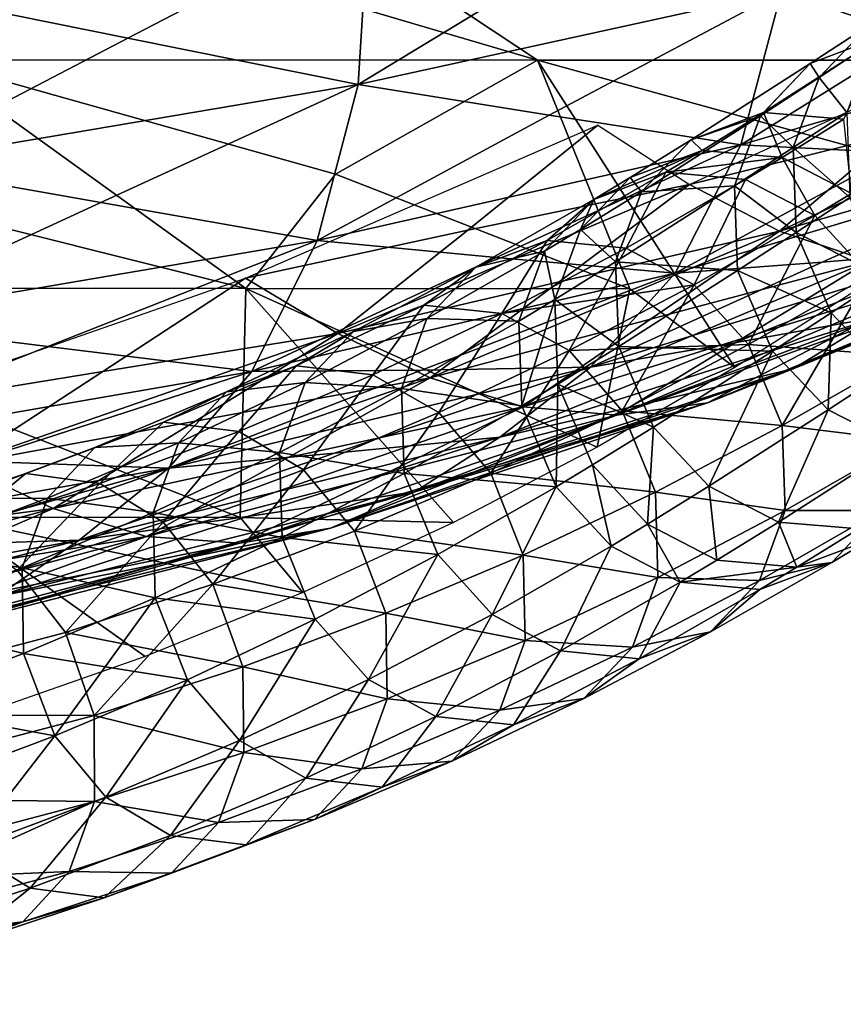
# Model space of a CAD drawing. Units: inches. Extents: x -11.4 to 10.9, y -11.8 to 11.8.
# Drawn here: x 5.2 to 5.7, y -11.7 to -11.2 of the extents above; entities that cross this region are included whole.
import ezdxf

# ---------------------------------------------------------------- set-up
doc = ezdxf.new("R2010")
doc.units = ezdxf.units.IN
doc.header["$MEASUREMENT"] = 0
doc.layers.add('SEAT-FABRIC', color=5, linetype='Continuous')

msp = doc.modelspace()

# ---------------------------------------------------------------- linework, layer by layer
at = {"layer": 'SEAT-FABRIC'}
for points in [[(5.24749, -11.0021, 24.05263), (5.51171, -11.17715, 24.45871), (5.21444, -11.08958, 24.33884)], [(5.89703, -11.16615, 24.25632), (5.24749, -11.0021, 24.05263), (5.92556, -11.00222, 23.74671)], [(5.24749, -11.0021, 24.05263), (5.7529, -11.17722, 24.34968), (5.51171, -11.17715, 24.45871)], [(5.89703, -11.16615, 24.25632), (5.7529, -11.17722, 24.34968), (5.24749, -11.0021, 24.05263)], [(5.21444, -11.08958, 24.33884), (5.51171, -11.17715, 24.45871), (5.18056, -11.17703, 24.62378)], [(5.28898, -11.16528, 26.16461), (5.42001, -11.09699, 26.02719), (5.16472, -11.13994, 26.32261)], [(5.28898, -11.16528, 26.16461), (5.4141, -11.19032, 26.00552), (5.42001, -11.09699, 26.02719)], [(5.42001, -11.09699, 26.02719), (5.4141, -11.19032, 26.00552), (5.53208, -11.1187, 25.86586)], [(5.53208, -11.1187, 25.86586), (5.4141, -11.19032, 26.00552), (5.6444, -11.13974, 25.70311)], [(5.16472, -11.13994, 26.32261), (5.15709, -11.23385, 26.30312), (5.28898, -11.16528, 26.16461)], [(5.6444, -11.13974, 25.70311), (5.4141, -11.19032, 26.00552), (5.51814, -11.20711, 25.83712)], [(5.51814, -11.20711, 25.83712), (5.62225, -11.22316, 25.66795), (5.6444, -11.13974, 25.70311)], [(5.6444, -11.13974, 25.70311), (5.62225, -11.22316, 25.66795), (5.73628, -11.15212, 25.53339)], [(5.73628, -11.15212, 25.53339), (5.62225, -11.22316, 25.66795), (5.82813, -11.16329, 25.363)], [(5.69208, -11.15817, 24.57082), (5.66489, -11.18655, 24.55046), (5.66009, -11.17905, 24.64239)], [(5.69977, -11.16398, 24.66462), (5.69208, -11.15817, 24.57082), (5.66009, -11.17905, 24.64239)], [(5.69208, -11.15817, 24.57082), (5.69413, -11.16744, 24.48458), (5.66489, -11.18655, 24.55046)], [(5.59445, -11.24484, 24.74108), (5.76958, -11.16437, 24.46138), (5.70612, -11.21728, 24.61333)], [(5.82813, -11.16329, 25.363), (5.62225, -11.22316, 25.66795), (5.70736, -11.22757, 25.49428)], [(5.69977, -11.16398, 24.66462), (5.66009, -11.17905, 24.64239), (5.63471, -11.20564, 24.80713)], [(5.67842, -11.20936, 24.82639), (5.69977, -11.16398, 24.66462), (5.63471, -11.20564, 24.80713)], [(5.15709, -11.23385, 26.30312), (5.4141, -11.19032, 26.00552), (5.28898, -11.16528, 26.16461)], [(5.69413, -11.16744, 24.48458), (5.67996, -11.20562, 24.46726), (5.66489, -11.18655, 24.55046)], [(5.18056, -11.17703, 24.62378), (5.35305, -11.3014, 24.88889), (5.10489, -11.23913, 24.8445)], [(5.35305, -11.3014, 24.88889), (5.18056, -11.17703, 24.62378), (5.40181, -11.23928, 24.68913)], [(5.40181, -11.23928, 24.68913), (5.18056, -11.17703, 24.62378), (5.51171, -11.17715, 24.45871)], [(5.40181, -11.23928, 24.68913), (5.51171, -11.17715, 24.45871), (5.56192, -11.30152, 24.78513)], [(5.51171, -11.17715, 24.45871), (5.7529, -11.17722, 24.34968), (5.76989, -11.2484, 24.54446)], [(5.51171, -11.17715, 24.45871), (5.76989, -11.2484, 24.54446), (5.61914, -11.34447, 24.87382)], [(5.61914, -11.34447, 24.87382), (5.56192, -11.30152, 24.78513), (5.51171, -11.17715, 24.45871)], [(5.66009, -11.17905, 24.64239), (5.63295, -11.20738, 24.62192), (5.59526, -11.22056, 24.78441)], [(5.63471, -11.20564, 24.80713), (5.66009, -11.17905, 24.64239), (5.59526, -11.22056, 24.78441)], [(5.66009, -11.17905, 24.64239), (5.66489, -11.18655, 24.55046), (5.63295, -11.20738, 24.62192)], [(5.2743, -11.25465, 26.13778), (5.4141, -11.19032, 26.00552), (5.15709, -11.23385, 26.30312)], [(5.2743, -11.25465, 26.13778), (5.39182, -11.27521, 25.97191), (5.4141, -11.19032, 26.00552)], [(5.4141, -11.19032, 26.00552), (5.39182, -11.27521, 25.97191), (5.51814, -11.20711, 25.83712)], [(5.66489, -11.18655, 24.55046), (5.65074, -11.22471, 24.53307), (5.63295, -11.20738, 24.62192)], [(5.70612, -11.21728, 24.61333), (5.81713, -11.1897, 24.48435), (5.64331, -11.27021, 24.76652)], [(5.64331, -11.27021, 24.76652), (5.81713, -11.1897, 24.48435), (5.75416, -11.23801, 24.63871)], [(5.66489, -11.18655, 24.55046), (5.67996, -11.20562, 24.46726), (5.65074, -11.22471, 24.53307)], [(5.51814, -11.20711, 25.83712), (5.39182, -11.27521, 25.97191), (5.62225, -11.22316, 25.66795)], [(5.63295, -11.20738, 24.62192), (5.61884, -11.24552, 24.60444), (5.56827, -11.2488, 24.76361)], [(5.59526, -11.22056, 24.78441), (5.63295, -11.20738, 24.62192), (5.56827, -11.2488, 24.76361)], [(5.63471, -11.20564, 24.80713), (5.59526, -11.22056, 24.78441), (5.60136, -11.22626, 24.87792)], [(5.64487, -11.23009, 24.89758), (5.63471, -11.20564, 24.80713), (5.60136, -11.22626, 24.87792)], [(5.63295, -11.20738, 24.62192), (5.65074, -11.22471, 24.53307), (5.61884, -11.24552, 24.60444)], [(5.67842, -11.20936, 24.82639), (5.63471, -11.20564, 24.80713), (5.64487, -11.23009, 24.89758)], [(5.67996, -11.20562, 24.46726), (5.6816, -11.25181, 24.45464), (5.65074, -11.22471, 24.53307)], [(5.35287, -11.29578, 24.99342), (5.54456, -11.21253, 24.71664), (5.47376, -11.26975, 24.86819)], [(5.47376, -11.26975, 24.86819), (5.54456, -11.21253, 24.71664), (5.59445, -11.24484, 24.74108)], [(5.6826, -11.24969, 24.9099), (5.67842, -11.20936, 24.82639), (5.64487, -11.23009, 24.89758)], [(5.64331, -11.27021, 24.76652), (5.59445, -11.24484, 24.74108), (5.70612, -11.21728, 24.61333)], [(5.62225, -11.22316, 25.66795), (5.39182, -11.27521, 25.97191), (5.48926, -11.28448, 25.7988)], [(5.48926, -11.28448, 25.7988), (5.58658, -11.293, 25.62557), (5.62225, -11.22316, 25.66795)], [(5.59526, -11.22056, 24.78441), (5.56827, -11.2488, 24.76361), (5.56207, -11.24108, 24.85486)], [(5.60136, -11.22626, 24.87792), (5.59526, -11.22056, 24.78441), (5.56207, -11.24108, 24.85486)], [(5.62225, -11.22316, 25.66795), (5.58658, -11.293, 25.62557), (5.70736, -11.22757, 25.49428)], [(5.58154, -11.23819, 24.91909), (5.60136, -11.22626, 24.87792), (5.54236, -11.25295, 24.89581)], [(5.54236, -11.25295, 24.89581), (5.60136, -11.22626, 24.87792), (5.56207, -11.24108, 24.85486)], [(5.58154, -11.23819, 24.91909), (5.64487, -11.23009, 24.89758), (5.60136, -11.22626, 24.87792)], [(5.70736, -11.22757, 25.49428), (5.58658, -11.293, 25.62557), (5.79249, -11.23084, 25.32062)], [(5.65074, -11.22471, 24.53307), (5.65241, -11.27087, 24.52038), (5.61884, -11.24552, 24.60444)], [(5.65074, -11.22471, 24.53307), (5.6816, -11.25181, 24.45464), (5.65241, -11.27087, 24.52038)], [(5.15709, -11.23385, 26.30312), (5.13418, -11.3192, 26.27055), (5.2743, -11.25465, 26.13778)], [(5.62493, -11.2421, 24.93901), (5.64487, -11.23009, 24.89758), (5.58154, -11.23819, 24.91909)], [(5.79249, -11.23084, 25.32062), (5.58658, -11.293, 25.62557), (5.6666, -11.28712, 25.45035)], [(5.66254, -11.26177, 24.95157), (5.64487, -11.23009, 24.89758), (5.62493, -11.2421, 24.93901)], [(5.6826, -11.24969, 24.9099), (5.64487, -11.23009, 24.89758), (5.66254, -11.26177, 24.95157)], [(5.6666, -11.28712, 25.45035), (5.74673, -11.28034, 25.27581), (5.79249, -11.23084, 25.32062)], [(5.10489, -11.23913, 24.8445), (5.35305, -11.3014, 24.88889), (5.02909, -11.30118, 25.06501)], [(5.56192, -11.30152, 24.78513), (5.35305, -11.3014, 24.88889), (5.40181, -11.23928, 24.68913)], [(5.58154, -11.23819, 24.91909), (5.54236, -11.25295, 24.89581), (5.51697, -11.27524, 25.04844)], [(5.55988, -11.27942, 25.06932), (5.58154, -11.23819, 24.91909), (5.51697, -11.27524, 25.04844)], [(5.62493, -11.2421, 24.93901), (5.58154, -11.23819, 24.91909), (5.55988, -11.27942, 25.06932)], [(5.692, -11.28659, 24.79426), (5.64331, -11.27021, 24.76652), (5.75416, -11.23801, 24.63871)], [(5.47376, -11.26975, 24.86819), (5.59445, -11.24484, 24.74108), (5.40318, -11.32587, 25.02164)], [(5.40318, -11.32587, 25.02164), (5.59445, -11.24484, 24.74108), (5.52359, -11.29774, 24.89504)], [(5.52359, -11.29774, 24.89504), (5.59445, -11.24484, 24.74108), (5.64331, -11.27021, 24.76652)], [(5.56207, -11.24108, 24.85486), (5.56827, -11.2488, 24.76361), (5.53518, -11.26926, 24.83384)], [(5.56207, -11.24108, 24.85486), (5.53518, -11.26926, 24.83384), (5.54236, -11.25295, 24.89581)], [(5.59703, -11.29935, 25.08278), (5.62493, -11.2421, 24.93901), (5.55988, -11.27942, 25.06932)], [(5.66254, -11.26177, 24.95157), (5.62493, -11.2421, 24.93901), (5.59703, -11.29935, 25.08278)], [(5.56827, -11.2488, 24.76361), (5.55424, -11.28689, 24.74596), (5.53518, -11.26926, 24.83384)], [(5.61884, -11.24552, 24.60444), (5.62053, -11.29167, 24.59171), (5.55424, -11.28689, 24.74596)], [(5.56827, -11.2488, 24.76361), (5.61884, -11.24552, 24.60444), (5.55424, -11.28689, 24.74596)], [(5.61884, -11.24552, 24.60444), (5.65241, -11.27087, 24.52038), (5.62053, -11.29167, 24.59171)], [(5.69236, -11.29406, 24.95671), (5.6826, -11.24969, 24.9099), (5.66254, -11.26177, 24.95157)], [(5.13418, -11.3192, 26.27055), (5.39182, -11.27521, 25.97191), (5.2743, -11.25465, 26.13778)], [(5.54236, -11.25295, 24.89581), (5.51553, -11.28108, 24.87465), (5.47818, -11.28977, 25.02437)], [(5.51697, -11.27524, 25.04844), (5.54236, -11.25295, 24.89581), (5.47818, -11.28977, 25.02437)], [(5.54236, -11.25295, 24.89581), (5.53518, -11.26926, 24.83384), (5.51553, -11.28108, 24.87465)], [(5.6816, -11.25181, 24.45464), (5.70059, -11.29558, 24.45041), (5.65241, -11.27087, 24.52038)], [(5.62646, -11.33187, 25.08871), (5.66254, -11.26177, 24.95157), (5.59703, -11.29935, 25.08278)], [(5.69236, -11.29406, 24.95671), (5.66254, -11.26177, 24.95157), (5.62646, -11.33187, 25.08871)], [(5.40318, -11.32587, 25.02164), (5.35287, -11.29578, 24.99342), (5.47376, -11.26975, 24.86819)], [(5.45342, -11.35006, 25.05093), (5.64331, -11.27021, 24.76652), (5.57314, -11.31816, 24.92352)], [(5.52359, -11.29774, 24.89504), (5.64331, -11.27021, 24.76652), (5.45342, -11.35006, 25.05093)], [(5.53518, -11.26926, 24.83384), (5.52119, -11.30732, 24.81611), (5.51553, -11.28108, 24.87465)], [(5.53518, -11.26926, 24.83384), (5.55424, -11.28689, 24.74596), (5.52119, -11.30732, 24.81611)], [(5.57314, -11.31816, 24.92352), (5.64331, -11.27021, 24.76652), (5.692, -11.28659, 24.79426)], [(5.65241, -11.27087, 24.52038), (5.67142, -11.31464, 24.51611), (5.62053, -11.29167, 24.59171)], [(5.65084, -11.34509, 25.19144), (5.83681, -11.26952, 24.89581), (5.76711, -11.2936, 25.06337)], [(5.72052, -11.31611, 25.02515), (5.83681, -11.26952, 24.89581), (5.65084, -11.34509, 25.19144)], [(5.65241, -11.27087, 24.52038), (5.70059, -11.29558, 24.45041), (5.67142, -11.31464, 24.51611)], [(5.24541, -11.33299, 26.10017), (5.39182, -11.27521, 25.97191), (5.13418, -11.3192, 26.27055)], [(5.24541, -11.33299, 26.10017), (5.3564, -11.34654, 25.92978), (5.39182, -11.27521, 25.97191)], [(5.39182, -11.27521, 25.97191), (5.3564, -11.34654, 25.92978), (5.48926, -11.28448, 25.7988)], [(5.51697, -11.27524, 25.04844), (5.47818, -11.28977, 25.02437), (5.44999, -11.31045, 25.1746)], [(5.49232, -11.31494, 25.19657), (5.51697, -11.27524, 25.04844), (5.44999, -11.31045, 25.1746)], [(5.55988, -11.27942, 25.06932), (5.51697, -11.27524, 25.04844), (5.49232, -11.31494, 25.19657)], [(5.51553, -11.28108, 24.87465), (5.50157, -11.31914, 24.85687), (5.45158, -11.31778, 25.00276)], [(5.47818, -11.28977, 25.02437), (5.51553, -11.28108, 24.87465), (5.45158, -11.31778, 25.00276)], [(5.55988, -11.27942, 25.06932), (5.49232, -11.31494, 25.19657), (5.54454, -11.30722, 25.13994)], [(5.51553, -11.28108, 24.87465), (5.52119, -11.30732, 24.81611), (5.50157, -11.31914, 24.85687)], [(5.74673, -11.28034, 25.27581), (5.54061, -11.34429, 25.57939), (5.61896, -11.3309, 25.40507)], [(5.6666, -11.28712, 25.45035), (5.54061, -11.34429, 25.57939), (5.74673, -11.28034, 25.27581)], [(5.54454, -11.30722, 25.13994), (5.59703, -11.29935, 25.08278), (5.55988, -11.27942, 25.06932)], [(5.61896, -11.3309, 25.40507), (5.69735, -11.31676, 25.2317), (5.74673, -11.28034, 25.27581)], [(5.48926, -11.28448, 25.7988), (5.3564, -11.34654, 25.92978), (5.58658, -11.293, 25.62557)], [(5.57314, -11.31816, 24.92352), (5.692, -11.28659, 24.79426), (5.50385, -11.36576, 25.08235)], [(5.50385, -11.36576, 25.08235), (5.692, -11.28659, 24.79426), (5.62299, -11.32867, 24.95479)], [(5.55424, -11.28689, 24.74596), (5.55591, -11.33305, 24.73326), (5.52119, -11.30732, 24.81611)], [(5.58658, -11.293, 25.62557), (5.54061, -11.34429, 25.57939), (5.6666, -11.28712, 25.45035)], [(5.55424, -11.28689, 24.74596), (5.62053, -11.29167, 24.59171), (5.55591, -11.33305, 24.73326)], [(5.67263, -11.32804, 24.98898), (5.79015, -11.28629, 24.85973), (5.60427, -11.36355, 25.15364)], [(5.60427, -11.36355, 25.15364), (5.79015, -11.28629, 24.85973), (5.72052, -11.31611, 25.02515)], [(5.62299, -11.32867, 24.95479), (5.692, -11.28659, 24.79426), (5.74141, -11.29197, 24.8256)], [(5.67263, -11.32804, 24.98898), (5.74141, -11.29197, 24.8256), (5.79015, -11.28629, 24.85973)], [(5.58658, -11.293, 25.62557), (5.3564, -11.34654, 25.92978), (5.44866, -11.34576, 25.75432)], [(5.47818, -11.28977, 25.02437), (5.45158, -11.31778, 25.00276), (5.41166, -11.32475, 25.14967)], [(5.44999, -11.31045, 25.1746), (5.47818, -11.28977, 25.02437), (5.41166, -11.32475, 25.14967)], [(5.44866, -11.34576, 25.75432), (5.54061, -11.34429, 25.57939), (5.58658, -11.293, 25.62557)], [(5.5547, -11.37035, 25.11693), (5.74141, -11.29197, 24.8256), (5.67263, -11.32804, 24.98898)], [(5.62299, -11.32867, 24.95479), (5.74141, -11.29197, 24.8256), (5.5547, -11.37035, 25.11693)], [(5.62053, -11.29167, 24.59171), (5.63953, -11.33544, 24.58747), (5.55591, -11.33305, 24.73326)], [(5.62053, -11.29167, 24.59171), (5.67142, -11.31464, 24.51611), (5.63953, -11.33544, 24.58747)], [(5.27535, -11.34655, 25.14852), (5.14757, -11.36737, 25.27331), (5.35287, -11.29578, 24.99342)], [(5.27535, -11.34655, 25.14852), (5.35287, -11.29578, 24.99342), (5.40318, -11.32587, 25.02164)], [(5.45342, -11.35006, 25.05093), (5.40318, -11.32587, 25.02164), (5.52359, -11.29774, 24.89504)], [(5.69236, -11.29406, 24.95671), (5.62646, -11.33187, 25.08871), (5.6687, -11.33499, 25.02104)], [(5.69735, -11.31676, 25.2317), (5.65084, -11.34509, 25.19144), (5.76711, -11.2936, 25.06337)], [(5.6687, -11.33499, 25.02104), (5.71108, -11.33801, 24.95308), (5.69236, -11.29406, 24.95671)], [(5.67142, -11.31464, 24.51611), (5.70059, -11.29558, 24.45041), (5.7017, -11.34665, 24.52027)], [(5.19138, -11.42588, 25.31444), (5.02909, -11.30118, 25.06501), (5.35008, -11.42605, 25.22622)], [(5.35008, -11.42605, 25.22622), (5.02909, -11.30118, 25.06501), (5.35305, -11.3014, 24.88889)], [(5.35305, -11.3014, 24.88889), (5.46599, -11.42877, 25.17177), (5.35008, -11.42605, 25.22622)], [(5.54425, -11.3878, 25.02476), (5.35305, -11.3014, 24.88889), (5.56192, -11.30152, 24.78513)], [(5.54425, -11.3878, 25.02476), (5.46599, -11.42877, 25.17177), (5.35305, -11.3014, 24.88889)], [(5.54454, -11.30722, 25.13994), (5.52892, -11.33516, 25.21108), (5.59703, -11.29935, 25.08278)], [(5.59703, -11.29935, 25.08278), (5.52892, -11.33516, 25.21108), (5.57757, -11.33358, 25.15013)], [(5.61914, -11.34447, 24.87382), (5.54425, -11.3878, 25.02476), (5.56192, -11.30152, 24.78513)], [(5.57757, -11.33358, 25.15013), (5.62646, -11.33187, 25.08871), (5.59703, -11.29935, 25.08278)], [(5.49232, -11.31494, 25.19657), (5.52892, -11.33516, 25.21108), (5.54454, -11.30722, 25.13994)], [(5.50157, -11.31914, 24.85687), (5.52119, -11.30732, 24.81611), (5.50318, -11.36533, 24.8443)], [(5.50318, -11.36533, 24.8443), (5.52119, -11.30732, 24.81611), (5.52283, -11.3535, 24.80348)], [(5.52119, -11.30732, 24.81611), (5.55591, -11.33305, 24.73326), (5.52283, -11.3535, 24.80348)], [(5.44999, -11.31045, 25.1746), (5.41166, -11.32475, 25.14967), (5.38041, -11.3435, 25.29743)], [(5.42209, -11.3483, 25.32056), (5.44999, -11.31045, 25.1746), (5.38041, -11.3435, 25.29743)], [(5.49232, -11.31494, 25.19657), (5.44999, -11.31045, 25.1746), (5.42209, -11.3483, 25.32056)], [(5.63953, -11.33544, 24.58747), (5.67142, -11.31464, 24.51611), (5.66978, -11.36748, 24.5917)], [(5.66978, -11.36748, 24.5917), (5.67142, -11.31464, 24.51611), (5.7017, -11.34665, 24.52027)], [(5.13418, -11.3192, 26.27055), (5.09923, -11.39103, 26.22845), (5.24541, -11.33299, 26.10017)], [(5.45158, -11.31778, 25.00276), (5.43768, -11.35579, 24.98484), (5.38532, -11.35262, 25.12757)], [(5.41166, -11.32475, 25.14967), (5.45158, -11.31778, 25.00276), (5.38532, -11.35262, 25.12757)], [(5.45804, -11.36883, 25.33621), (5.49232, -11.31494, 25.19657), (5.42209, -11.3483, 25.32056)], [(5.45158, -11.31778, 25.00276), (5.50157, -11.31914, 24.85687), (5.43768, -11.35579, 24.98484)], [(5.50157, -11.31914, 24.85687), (5.50318, -11.36533, 24.8443), (5.43768, -11.35579, 24.98484)], [(5.50385, -11.36576, 25.08235), (5.45342, -11.35006, 25.05093), (5.57314, -11.31816, 24.92352)], [(5.52892, -11.33516, 25.21108), (5.49232, -11.31494, 25.19657), (5.45804, -11.36883, 25.33621)], [(5.69735, -11.31676, 25.2317), (5.49116, -11.38222, 25.53338), (5.57111, -11.36402, 25.36201)], [(5.61896, -11.3309, 25.40507), (5.49116, -11.38222, 25.53338), (5.69735, -11.31676, 25.2317)], [(5.57111, -11.36402, 25.36201), (5.65084, -11.34509, 25.19144), (5.69735, -11.31676, 25.2317)], [(5.65084, -11.34509, 25.19144), (5.60427, -11.36355, 25.15364), (5.72052, -11.31611, 25.02515)], [(5.41166, -11.32475, 25.14967), (5.38532, -11.35262, 25.12757), (5.3426, -11.35755, 25.27159)], [(5.38041, -11.3435, 25.29743), (5.41166, -11.32475, 25.14967), (5.3426, -11.35755, 25.27159)], [(5.40318, -11.32587, 25.02164), (5.19777, -11.3972, 25.3057), (5.27535, -11.34655, 25.14852)], [(5.32567, -11.37356, 25.17936), (5.19777, -11.3972, 25.3057), (5.40318, -11.32587, 25.02164)], [(5.32567, -11.37356, 25.17936), (5.40318, -11.32587, 25.02164), (5.45342, -11.35006, 25.05093)], [(5.5547, -11.37035, 25.11693), (5.50385, -11.36576, 25.08235), (5.62299, -11.32867, 24.95479)], [(5.60427, -11.36355, 25.15364), (5.5547, -11.37035, 25.11693), (5.67263, -11.32804, 24.98898)], [(5.09923, -11.39103, 26.22845), (5.3564, -11.34654, 25.92978), (5.24541, -11.33299, 26.10017)], [(5.48639, -11.40189, 25.34411), (5.52892, -11.33516, 25.21108), (5.45804, -11.36883, 25.33621)], [(5.55785, -11.36795, 25.21795), (5.52892, -11.33516, 25.21108), (5.48639, -11.40189, 25.34411)], [(5.54061, -11.34429, 25.57939), (5.49116, -11.38222, 25.53338), (5.61896, -11.3309, 25.40507)], [(5.55591, -11.33305, 24.73326), (5.57481, -11.3769, 24.72926), (5.52283, -11.3535, 24.80348)], [(5.52892, -11.33516, 25.21108), (5.55785, -11.36795, 25.21795), (5.57757, -11.33358, 25.15013)], [(5.55591, -11.33305, 24.73326), (5.63953, -11.33544, 24.58747), (5.57481, -11.3769, 24.72926)], [(5.57757, -11.33358, 25.15013), (5.55785, -11.36795, 25.21795), (5.62646, -11.33187, 25.08871)], [(5.55785, -11.36795, 25.21795), (5.64488, -11.376, 25.08568), (5.62646, -11.33187, 25.08871)], [(5.57481, -11.3769, 24.72926), (5.63953, -11.33544, 24.58747), (5.60488, -11.40904, 24.73387)], [(5.60488, -11.40904, 24.73387), (5.63953, -11.33544, 24.58747), (5.66978, -11.36748, 24.5917)], [(5.62646, -11.33187, 25.08871), (5.64488, -11.376, 25.08568), (5.6687, -11.33499, 25.02104)], [(5.6687, -11.33499, 25.02104), (5.64488, -11.376, 25.08568), (5.71108, -11.33801, 24.95308)], [(5.64488, -11.376, 25.08568), (5.71269, -11.38421, 24.9405), (5.71108, -11.33801, 24.95308)], [(5.20553, -11.39529, 26.05527), (5.3564, -11.34654, 25.92978), (5.09923, -11.39103, 26.22845)], [(5.19777, -11.3972, 25.3057), (5.14757, -11.36737, 25.27331), (5.27535, -11.34655, 25.14852)], [(5.20553, -11.39529, 26.05527), (5.31104, -11.39921, 25.88252), (5.3564, -11.34654, 25.92978)], [(5.38041, -11.3435, 25.29743), (5.3426, -11.35755, 25.27159), (5.30829, -11.37407, 25.41661)], [(5.34923, -11.37918, 25.44094), (5.38041, -11.3435, 25.29743), (5.30829, -11.37407, 25.41661)], [(5.54061, -11.34429, 25.57939), (5.31104, -11.39921, 25.88252), (5.40131, -11.39102, 25.70752)], [(5.44866, -11.34576, 25.75432), (5.31104, -11.39921, 25.88252), (5.54061, -11.34429, 25.57939)], [(5.3564, -11.34654, 25.92978), (5.31104, -11.39921, 25.88252), (5.44866, -11.34576, 25.75432)], [(5.42209, -11.3483, 25.32056), (5.38041, -11.3435, 25.29743), (5.34923, -11.37918, 25.44094)], [(5.40131, -11.39102, 25.70752), (5.49116, -11.38222, 25.53338), (5.54061, -11.34429, 25.57939)], [(5.65084, -11.34509, 25.19144), (5.44508, -11.41201, 25.49152), (5.52482, -11.38812, 25.32211)], [(5.57111, -11.36402, 25.36201), (5.44508, -11.41201, 25.49152), (5.65084, -11.34509, 25.19144)], [(5.52482, -11.38812, 25.32211), (5.60427, -11.36355, 25.15364), (5.65084, -11.34509, 25.19144)], [(5.66978, -11.36748, 24.5917), (5.7017, -11.34665, 24.52027), (5.7079, -11.38683, 24.60317)], [(5.45342, -11.35006, 25.05093), (5.2483, -11.42113, 25.33917), (5.32567, -11.37356, 25.17936)], [(5.37615, -11.39331, 25.21174), (5.2483, -11.42113, 25.33917), (5.45342, -11.35006, 25.05093)], [(5.38447, -11.40001, 25.45778), (5.42209, -11.3483, 25.32056), (5.34923, -11.37918, 25.44094)], [(5.37615, -11.39331, 25.21174), (5.45342, -11.35006, 25.05093), (5.50385, -11.36576, 25.08235)], [(5.45804, -11.36883, 25.33621), (5.42209, -11.3483, 25.32056), (5.38447, -11.40001, 25.45778)], [(5.3426, -11.35755, 25.27159), (5.31652, -11.38529, 25.24902), (5.27102, -11.38789, 25.38986)], [(5.30829, -11.37407, 25.41661), (5.3426, -11.35755, 25.27159), (5.27102, -11.38789, 25.38986)], [(5.38532, -11.35262, 25.12757), (5.37148, -11.3906, 25.10956), (5.31652, -11.38529, 25.24902)], [(5.3426, -11.35755, 25.27159), (5.38532, -11.35262, 25.12757), (5.31652, -11.38529, 25.24902)], [(5.38532, -11.35262, 25.12757), (5.43768, -11.35579, 24.98484), (5.37148, -11.3906, 25.10956)], [(5.43768, -11.35579, 24.98484), (5.43918, -11.40206, 24.97251), (5.37148, -11.3906, 25.10956)], [(5.43768, -11.35579, 24.98484), (5.50318, -11.36533, 24.8443), (5.43918, -11.40206, 24.97251)], [(5.50318, -11.36533, 24.8443), (5.52283, -11.3535, 24.80348), (5.5219, -11.40928, 24.84067)], [(5.5219, -11.40928, 24.84067), (5.52283, -11.3535, 24.80348), (5.54162, -11.39741, 24.7997)], [(5.52283, -11.3535, 24.80348), (5.57481, -11.3769, 24.72926), (5.54162, -11.39741, 24.7997)], [(5.50385, -11.36576, 25.08235), (5.29904, -11.43631, 25.37449), (5.37615, -11.39331, 25.21174)], [(5.42686, -11.40308, 25.24656), (5.29904, -11.43631, 25.37449), (5.50385, -11.36576, 25.08235)], [(5.60427, -11.36355, 25.15364), (5.39907, -11.43184, 25.45186), (5.47697, -11.40141, 25.28372)], [(5.52482, -11.38812, 25.32211), (5.39907, -11.43184, 25.45186), (5.60427, -11.36355, 25.15364)], [(5.42686, -11.40308, 25.24656), (5.50385, -11.36576, 25.08235), (5.5547, -11.37035, 25.11693)], [(5.50318, -11.36533, 24.8443), (5.5219, -11.40928, 24.84067), (5.43918, -11.40206, 24.97251)], [(5.49116, -11.38222, 25.53338), (5.44508, -11.41201, 25.49152), (5.57111, -11.36402, 25.36201)], [(5.47697, -11.40141, 25.28372), (5.5547, -11.37035, 25.11693), (5.60427, -11.36355, 25.15364)], [(5.48639, -11.40189, 25.34411), (5.57587, -11.41227, 25.21566), (5.55785, -11.36795, 25.21795)], [(5.57587, -11.41227, 25.21566), (5.64488, -11.376, 25.08568), (5.55785, -11.36795, 25.21795)], [(5.60488, -11.40904, 24.73387), (5.66978, -11.36748, 24.5917), (5.64277, -11.42853, 24.74582)], [(5.64277, -11.42853, 24.74582), (5.66978, -11.36748, 24.5917), (5.7079, -11.38683, 24.60317)], [(5.2483, -11.42113, 25.33917), (5.19777, -11.3972, 25.3057), (5.32567, -11.37356, 25.17936)], [(5.5547, -11.37035, 25.11693), (5.34984, -11.43991, 25.41246), (5.42686, -11.40308, 25.24656)], [(5.47697, -11.40141, 25.28372), (5.34984, -11.43991, 25.41246), (5.5547, -11.37035, 25.11693)], [(5.41215, -11.43336, 25.46677), (5.45804, -11.36883, 25.33621), (5.38447, -11.40001, 25.45778)], [(5.48639, -11.40189, 25.34411), (5.45804, -11.36883, 25.33621), (5.41215, -11.43336, 25.46677)], [(5.30829, -11.37407, 25.41661), (5.27102, -11.38789, 25.38986), (5.2335, -11.40209, 25.53237)], [(5.27367, -11.40749, 25.55791), (5.30829, -11.37407, 25.41661), (5.2335, -11.40209, 25.53237)], [(5.34923, -11.37918, 25.44094), (5.30829, -11.37407, 25.41661), (5.27367, -11.40749, 25.55791)], [(5.54162, -11.39741, 24.7997), (5.57481, -11.3769, 24.72926), (5.57154, -11.42964, 24.80462)], [(5.57154, -11.42964, 24.80462), (5.57481, -11.3769, 24.72926), (5.60488, -11.40904, 24.73387)], [(5.57587, -11.41227, 25.21566), (5.64637, -11.42226, 25.07334), (5.64488, -11.376, 25.08568)], [(5.64637, -11.42226, 25.07334), (5.71269, -11.38421, 24.9405), (5.64488, -11.376, 25.08568)], [(5.49116, -11.38222, 25.53338), (5.26244, -11.43836, 25.8348), (5.35399, -11.42542, 25.66274)], [(5.40131, -11.39102, 25.70752), (5.26244, -11.43836, 25.8348), (5.49116, -11.38222, 25.53338)], [(5.30812, -11.42862, 25.57595), (5.34923, -11.37918, 25.44094), (5.27367, -11.40749, 25.55791)], [(5.38447, -11.40001, 25.45778), (5.34923, -11.37918, 25.44094), (5.30812, -11.42862, 25.57595)], [(5.35399, -11.42542, 25.66274), (5.44508, -11.41201, 25.49152), (5.49116, -11.38222, 25.53338)], [(5.64637, -11.42226, 25.07334), (5.69873, -11.42226, 24.92272), (5.71269, -11.38421, 24.9405)], [(5.27102, -11.38789, 25.38986), (5.24523, -11.41552, 25.36683), (5.19682, -11.41569, 25.50471)], [(5.2335, -11.40209, 25.53237), (5.27102, -11.38789, 25.38986), (5.19682, -11.41569, 25.50471)], [(5.31652, -11.38529, 25.24902), (5.30271, -11.42326, 25.23095), (5.24523, -11.41552, 25.36683)], [(5.27102, -11.38789, 25.38986), (5.31652, -11.38529, 25.24902), (5.24523, -11.41552, 25.36683)], [(5.31652, -11.38529, 25.24902), (5.37148, -11.3906, 25.10956), (5.30271, -11.42326, 25.23095)], [(5.44508, -11.41201, 25.49152), (5.39907, -11.43184, 25.45186), (5.52482, -11.38812, 25.32211)], [(5.64277, -11.42853, 24.74582), (5.7079, -11.38683, 24.60317), (5.68648, -11.43225, 24.76508)], [(5.29904, -11.43631, 25.37449), (5.2483, -11.42113, 25.33917), (5.37615, -11.39331, 25.21174)], [(5.31104, -11.39921, 25.88252), (5.26244, -11.43836, 25.8348), (5.40131, -11.39102, 25.70752)], [(5.37148, -11.3906, 25.10956), (5.37279, -11.43696, 25.09756), (5.30271, -11.42326, 25.23095)], [(5.37148, -11.3906, 25.10956), (5.43918, -11.40206, 24.97251), (5.37279, -11.43696, 25.09756)], [(5.05544, -11.44436, 26.18035), (5.31104, -11.39921, 25.88252), (5.20553, -11.39529, 26.05527)], [(5.15942, -11.44152, 26.00721), (5.31104, -11.39921, 25.88252), (5.05544, -11.44436, 26.18035)], [(5.11173, -11.43926, 25.46504), (5.19777, -11.3972, 25.3057), (5.2483, -11.42113, 25.33917)], [(5.15942, -11.44152, 26.00721), (5.26244, -11.43836, 25.8348), (5.31104, -11.39921, 25.88252)], [(5.33508, -11.46223, 25.58607), (5.38447, -11.40001, 25.45778), (5.30812, -11.42862, 25.57595)], [(5.41215, -11.43336, 25.46677), (5.38447, -11.40001, 25.45778), (5.33508, -11.46223, 25.58607)], [(5.5219, -11.40928, 24.84067), (5.54162, -11.39741, 24.7997), (5.55172, -11.44158, 24.8458)], [(5.55172, -11.44158, 24.8458), (5.54162, -11.39741, 24.7997), (5.57154, -11.42964, 24.80462)], [(5.2335, -11.40209, 25.53237), (5.19682, -11.41569, 25.50471), (5.15578, -11.42757, 25.64516)], [(5.19512, -11.43324, 25.6719), (5.2335, -11.40209, 25.53237), (5.15578, -11.42757, 25.64516)], [(5.27367, -11.40749, 25.55791), (5.2335, -11.40209, 25.53237), (5.19512, -11.43324, 25.6719)], [(5.34984, -11.43991, 25.41246), (5.29904, -11.43631, 25.37449), (5.42686, -11.40308, 25.24656)], [(5.39907, -11.43184, 25.45186), (5.34984, -11.43991, 25.41246), (5.47697, -11.40141, 25.28372)], [(5.43918, -11.40206, 24.97251), (5.45759, -11.44618, 24.96948), (5.37279, -11.43696, 25.09756)], [(5.41215, -11.43336, 25.46677), (5.50393, -11.44644, 25.34266), (5.48639, -11.40189, 25.34411)], [(5.43918, -11.40206, 24.97251), (5.5219, -11.40928, 24.84067), (5.45759, -11.44618, 24.96948)], [(5.50393, -11.44644, 25.34266), (5.57587, -11.41227, 25.21566), (5.48639, -11.40189, 25.34411)], [(5.22874, -11.45464, 25.69116), (5.27367, -11.40749, 25.55791), (5.19512, -11.43324, 25.6719)], [(5.30812, -11.42862, 25.57595), (5.27367, -11.40749, 25.55791), (5.22874, -11.45464, 25.69116)], [(5.45759, -11.44618, 24.96948), (5.5219, -11.40928, 24.84067), (5.48702, -11.4787, 24.9754)], [(5.48702, -11.4787, 24.9754), (5.5219, -11.40928, 24.84067), (5.55172, -11.44158, 24.8458)], [(5.57154, -11.42964, 24.80462), (5.60488, -11.40904, 24.73387), (5.60927, -11.44924, 24.81694)], [(5.60927, -11.44924, 24.81694), (5.60488, -11.40904, 24.73387), (5.64277, -11.42853, 24.74582)], [(5.24523, -11.41552, 25.36683), (5.23143, -11.45348, 25.34873), (5.17131, -11.44321, 25.48124)], [(5.19682, -11.41569, 25.50471), (5.24523, -11.41552, 25.36683), (5.17131, -11.44321, 25.48124)], [(5.44508, -11.41201, 25.49152), (5.21727, -11.46911, 25.79126), (5.30844, -11.4507, 25.62105)], [(5.35399, -11.42542, 25.66274), (5.21727, -11.46911, 25.79126), (5.44508, -11.41201, 25.49152)], [(5.24523, -11.41552, 25.36683), (5.30271, -11.42326, 25.23095), (5.23143, -11.45348, 25.34873)], [(5.30844, -11.4507, 25.62105), (5.39907, -11.43184, 25.45186), (5.44508, -11.41201, 25.49152)], [(5.50393, -11.44644, 25.34266), (5.57719, -11.45863, 25.20365), (5.57587, -11.41227, 25.21566)], [(5.57719, -11.45863, 25.20365), (5.64637, -11.42226, 25.07334), (5.57587, -11.41227, 25.21566)], [(5.2483, -11.42113, 25.33917), (5.0252, -11.48133, 25.62657), (5.11173, -11.43926, 25.46504)], [(5.16186, -11.45871, 25.50154), (5.0252, -11.48133, 25.62657), (5.2483, -11.42113, 25.33917)], [(5.16186, -11.45871, 25.50154), (5.2483, -11.42113, 25.33917), (5.29904, -11.43631, 25.37449)], [(5.19138, -11.42588, 25.31444), (5.2983, -11.50169, 25.45298), (5.2088, -11.53305, 25.58704)], [(5.2983, -11.50169, 25.45298), (5.19138, -11.42588, 25.31444), (5.38404, -11.46686, 25.31456)], [(5.38404, -11.46686, 25.31456), (5.19138, -11.42588, 25.31444), (5.35008, -11.42605, 25.22622)], [(5.26244, -11.43836, 25.8348), (5.21727, -11.46911, 25.79126), (5.35399, -11.42542, 25.66274)], [(5.30271, -11.42326, 25.23095), (5.3038, -11.46973, 25.21935), (5.23143, -11.45348, 25.34873)], [(5.30271, -11.42326, 25.23095), (5.37279, -11.43696, 25.09756), (5.3038, -11.46973, 25.21935)], [(5.38404, -11.46686, 25.31456), (5.35008, -11.42605, 25.22622), (5.46599, -11.42877, 25.17177)], [(5.57719, -11.45863, 25.20365), (5.63247, -11.46027, 25.05543), (5.64637, -11.42226, 25.07334)], [(5.63247, -11.46027, 25.05543), (5.6719, -11.4504, 24.90157), (5.69873, -11.42226, 24.92272)], [(5.63247, -11.46027, 25.05543), (5.69873, -11.42226, 24.92272), (5.64637, -11.42226, 25.07334)], [(5.6719, -11.4504, 24.90157), (5.69207, -11.43825, 24.85965), (5.69873, -11.42226, 24.92272)], [(5.39907, -11.43184, 25.45186), (5.17233, -11.48983, 25.74957), (5.26141, -11.46511, 25.58031)], [(5.30844, -11.4507, 25.62105), (5.17233, -11.48983, 25.74957), (5.39907, -11.43184, 25.45186)], [(5.25491, -11.48851, 25.70242), (5.30812, -11.42862, 25.57595), (5.22874, -11.45464, 25.69116)], [(5.33508, -11.46223, 25.58607), (5.30812, -11.42862, 25.57595), (5.25491, -11.48851, 25.70242)], [(5.26141, -11.46511, 25.58031), (5.34984, -11.43991, 25.41246), (5.39907, -11.43184, 25.45186)], [(5.55172, -11.44158, 24.8458), (5.57154, -11.42964, 24.80462), (5.58933, -11.46125, 24.85836)], [(5.58933, -11.46125, 24.85836), (5.57154, -11.42964, 24.80462), (5.60927, -11.44924, 24.81694)], [(5.60927, -11.44924, 24.81694), (5.64277, -11.42853, 24.74582), (5.65278, -11.45308, 24.8366)], [(5.65278, -11.45308, 24.8366), (5.64277, -11.42853, 24.74582), (5.68648, -11.43225, 24.76508)], [(5.65278, -11.45308, 24.8366), (5.68648, -11.43225, 24.76508), (5.69207, -11.43825, 24.85965)], [(5.29904, -11.43631, 25.37449), (5.07489, -11.49609, 25.66594), (5.16186, -11.45871, 25.50154)], [(5.21204, -11.4678, 25.54006), (5.07489, -11.49609, 25.66594), (5.29904, -11.43631, 25.37449)], [(5.21204, -11.4678, 25.54006), (5.29904, -11.43631, 25.37449), (5.34984, -11.43991, 25.41246)], [(5.37279, -11.43696, 25.09756), (5.39081, -11.48129, 25.09527), (5.3038, -11.46973, 25.21935)], [(5.33508, -11.46223, 25.58607), (5.42915, -11.47814, 25.46622), (5.41215, -11.43336, 25.46677)], [(5.37279, -11.43696, 25.09756), (5.45759, -11.44618, 24.96948), (5.39081, -11.48129, 25.09527)], [(5.42915, -11.47814, 25.46622), (5.50393, -11.44644, 25.34266), (5.41215, -11.43336, 25.46677)], [(5.11342, -11.47672, 25.96078), (5.26244, -11.43836, 25.8348), (5.00877, -11.48414, 26.13118)], [(5.00877, -11.48414, 26.13118), (5.26244, -11.43836, 25.8348), (5.15942, -11.44152, 26.00721)], [(5.11342, -11.47672, 25.96078), (5.21727, -11.46911, 25.79126), (5.26244, -11.43836, 25.8348)], [(5.34984, -11.43991, 25.41246), (5.1244, -11.49888, 25.70736), (5.21204, -11.4678, 25.54006)], [(5.26141, -11.46511, 25.58031), (5.1244, -11.49888, 25.70736), (5.34984, -11.43991, 25.41246)], [(5.17131, -11.44321, 25.48124), (5.23143, -11.45348, 25.34873), (5.15752, -11.48117, 25.46314)], [(5.48702, -11.4787, 24.9754), (5.55172, -11.44158, 24.8458), (5.52418, -11.49863, 24.98887)], [(5.52418, -11.49863, 24.98887), (5.55172, -11.44158, 24.8458), (5.58933, -11.46125, 24.85836)], [(5.6719, -11.4504, 24.90157), (5.65278, -11.45308, 24.8366), (5.69207, -11.43825, 24.85965)], [(5.39081, -11.48129, 25.09527), (5.45759, -11.44618, 24.96948), (5.41974, -11.51407, 25.10213)], [(5.41974, -11.51407, 25.10213), (5.45759, -11.44618, 24.96948), (5.48702, -11.4787, 24.9754)], [(5.42915, -11.47814, 25.46622), (5.50501, -11.49291, 25.33106), (5.50393, -11.44644, 25.34266)], [(5.50501, -11.49291, 25.33106), (5.57719, -11.45863, 25.20365), (5.50393, -11.44644, 25.34266)], [(5.23143, -11.45348, 25.34873), (5.23223, -11.50007, 25.3376), (5.15752, -11.48117, 25.46314)], [(5.21727, -11.46911, 25.79126), (5.17233, -11.48983, 25.74957), (5.30844, -11.4507, 25.62105)], [(5.23143, -11.45348, 25.34873), (5.3038, -11.46973, 25.21935), (5.23223, -11.50007, 25.3376)], [(5.60927, -11.44924, 24.81694), (5.65278, -11.45308, 24.8366), (5.58933, -11.46125, 24.85836)], [(5.58933, -11.46125, 24.85836), (5.65278, -11.45308, 24.8366), (5.63272, -11.46516, 24.87829)], [(5.60587, -11.48828, 25.03382), (5.6719, -11.4504, 24.90157), (5.63247, -11.46027, 25.05543)], [(5.60587, -11.48828, 25.03382), (5.63272, -11.46516, 24.87829), (5.6719, -11.4504, 24.90157)], [(5.63272, -11.46516, 24.87829), (5.65278, -11.45308, 24.8366), (5.6719, -11.4504, 24.90157)], [(5.25491, -11.48851, 25.70242), (5.22874, -11.45464, 25.69116), (5.0862, -11.53301, 25.92525)], [(5.50501, -11.49291, 25.33106), (5.56335, -11.49662, 25.18564), (5.57719, -11.45863, 25.20365)], [(5.56335, -11.49662, 25.18564), (5.63247, -11.46027, 25.05543), (5.57719, -11.45863, 25.20365)], [(5.33508, -11.46223, 25.58607), (5.25491, -11.48851, 25.70242), (5.30302, -11.49793, 25.64468)], [(5.30302, -11.49793, 25.64468), (5.35147, -11.50724, 25.58646), (5.33508, -11.46223, 25.58607)], [(5.35147, -11.50724, 25.58646), (5.42915, -11.47814, 25.46622), (5.33508, -11.46223, 25.58607)], [(5.52418, -11.49863, 24.98887), (5.58933, -11.46125, 24.85836), (5.56709, -11.50282, 25.00975)], [(5.56335, -11.49662, 25.18564), (5.60587, -11.48828, 25.03382), (5.63247, -11.46027, 25.05543)], [(5.56709, -11.50282, 25.00975), (5.58933, -11.46125, 24.85836), (5.63272, -11.46516, 24.87829)], [(5.17233, -11.48983, 25.74957), (5.1244, -11.49888, 25.70736), (5.26141, -11.46511, 25.58031)], [(5.27665, -11.50723, 25.27798), (5.23223, -11.50007, 25.3376), (5.3038, -11.46973, 25.21935)], [(5.27665, -11.50723, 25.27798), (5.3038, -11.46973, 25.21935), (5.32134, -11.51428, 25.2179)], [(5.3038, -11.46973, 25.21935), (5.39081, -11.48129, 25.09527), (5.32134, -11.51428, 25.2179)], [(5.56709, -11.50282, 25.00975), (5.63272, -11.46516, 24.87829), (5.60587, -11.48828, 25.03382)], [(5.35147, -11.50724, 25.58646), (5.42995, -11.52473, 25.4551), (5.42915, -11.47814, 25.46622)], [(5.41974, -11.51407, 25.10213), (5.48702, -11.4787, 24.9754), (5.45634, -11.5343, 25.11664)], [(5.42995, -11.52473, 25.4551), (5.50501, -11.49291, 25.33106), (5.42915, -11.47814, 25.46622)], [(5.45634, -11.5343, 25.11664), (5.48702, -11.4787, 24.9754), (5.52418, -11.49863, 24.98887)], [(5.15752, -11.48117, 25.46314), (5.23223, -11.50007, 25.3376), (5.15799, -11.52788, 25.45252)], [(5.32134, -11.51428, 25.2179), (5.39081, -11.48129, 25.09527), (5.34969, -11.54735, 25.2258)], [(5.34969, -11.54735, 25.2258), (5.39081, -11.48129, 25.09527), (5.41974, -11.51407, 25.10213)], [(5.0862, -11.53301, 25.92525), (5.27064, -11.53374, 25.70377), (5.25491, -11.48851, 25.70242)], [(5.25491, -11.48851, 25.70242), (5.27064, -11.53374, 25.70377), (5.30302, -11.49793, 25.64468)], [(5.537, -11.52449, 25.16355), (5.60587, -11.48828, 25.03382), (5.56335, -11.49662, 25.18564)], [(5.537, -11.52449, 25.16355), (5.56709, -11.50282, 25.00975), (5.60587, -11.48828, 25.03382)], [(5.42995, -11.52473, 25.4551), (5.49121, -11.53088, 25.31299), (5.50501, -11.49291, 25.33106)], [(5.49121, -11.53088, 25.31299), (5.56335, -11.49662, 25.18564), (5.50501, -11.49291, 25.33106)], [(5.49121, -11.53088, 25.31299), (5.537, -11.52449, 25.16355), (5.56335, -11.49662, 25.18564)], [(5.23223, -11.50007, 25.3376), (5.24923, -11.54485, 25.33706), (5.15799, -11.52788, 25.45252)], [(5.24923, -11.54485, 25.33706), (5.23223, -11.50007, 25.3376), (5.27665, -11.50723, 25.27798)], [(5.30302, -11.49793, 25.64468), (5.27064, -11.53374, 25.70377), (5.35147, -11.50724, 25.58646)], [(5.45634, -11.5343, 25.11664), (5.52418, -11.49863, 24.98887), (5.49868, -11.53878, 25.13861)], [(5.49868, -11.53878, 25.13861), (5.52418, -11.49863, 24.98887), (5.56709, -11.50282, 25.00975)], [(5.32134, -11.51428, 25.2179), (5.24923, -11.54485, 25.33706), (5.27665, -11.50723, 25.27798)], [(5.27064, -11.53374, 25.70377), (5.35194, -11.55396, 25.57584), (5.35147, -11.50724, 25.58646)], [(5.35194, -11.55396, 25.57584), (5.42995, -11.52473, 25.4551), (5.35147, -11.50724, 25.58646)], [(5.49868, -11.53878, 25.13861), (5.56709, -11.50282, 25.00975), (5.537, -11.52449, 25.16355)], [(5.24923, -11.54485, 25.33706), (5.32134, -11.51428, 25.2179), (5.27691, -11.5782, 25.34605)], [(5.27691, -11.5782, 25.34605), (5.32134, -11.51428, 25.2179), (5.34969, -11.54735, 25.2258)], [(5.34969, -11.54735, 25.2258), (5.41974, -11.51407, 25.10213), (5.38564, -11.56787, 25.24144)], [(5.38564, -11.56787, 25.24144), (5.41974, -11.51407, 25.10213), (5.45634, -11.5343, 25.11664)], [(5.15799, -11.52788, 25.45252), (5.24923, -11.54485, 25.33706), (5.17438, -11.57289, 25.45292)], [(5.35194, -11.55396, 25.57584), (5.41615, -11.56269, 25.437), (5.42995, -11.52473, 25.4551)], [(5.41615, -11.56269, 25.437), (5.49121, -11.53088, 25.31299), (5.42995, -11.52473, 25.4551)], [(5.46513, -11.55862, 25.29042), (5.537, -11.52449, 25.16355), (5.49121, -11.53088, 25.31299)], [(5.46513, -11.55862, 25.29042), (5.49868, -11.53878, 25.13861), (5.537, -11.52449, 25.16355)], [(5.10049, -11.57861, 25.9285), (5.27064, -11.53374, 25.70377), (5.0862, -11.53301, 25.92525)], [(5.10049, -11.57861, 25.9285), (5.27075, -11.58057, 25.69367), (5.27064, -11.53374, 25.70377)], [(5.27075, -11.58057, 25.69367), (5.35194, -11.55396, 25.57584), (5.27064, -11.53374, 25.70377)], [(5.38564, -11.56787, 25.24144), (5.45634, -11.5343, 25.11664), (5.42732, -11.57267, 25.26458)], [(5.41615, -11.56269, 25.437), (5.46513, -11.55862, 25.29042), (5.49121, -11.53088, 25.31299)], [(5.42732, -11.57267, 25.26458), (5.45634, -11.5343, 25.11664), (5.49868, -11.53878, 25.13861)], [(5.42732, -11.57267, 25.26458), (5.49868, -11.53878, 25.13861), (5.46513, -11.55862, 25.29042)], [(5.17438, -11.57289, 25.45292), (5.24923, -11.54485, 25.33706), (5.20133, -11.60651, 25.46304)], [(5.20133, -11.60651, 25.46304), (5.24923, -11.54485, 25.33706), (5.27691, -11.5782, 25.34605)], [(5.27691, -11.5782, 25.34605), (5.34969, -11.54735, 25.2258), (5.31215, -11.59903, 25.36289)], [(5.31215, -11.59903, 25.36289), (5.34969, -11.54735, 25.2258), (5.38564, -11.56787, 25.24144)], [(5.27075, -11.58057, 25.69367), (5.33814, -11.59192, 25.55775), (5.35194, -11.55396, 25.57584)], [(5.33814, -11.59192, 25.55775), (5.41615, -11.56269, 25.437), (5.35194, -11.55396, 25.57584)], [(5.39036, -11.59032, 25.41397), (5.46513, -11.55862, 25.29042), (5.41615, -11.56269, 25.437)], [(5.39036, -11.59032, 25.41397), (5.42732, -11.57267, 25.26458), (5.46513, -11.55862, 25.29042)], [(5.33814, -11.59192, 25.55775), (5.39036, -11.59032, 25.41397), (5.41615, -11.56269, 25.437)], [(5.31215, -11.59903, 25.36289), (5.38564, -11.56787, 25.24144), (5.3531, -11.60414, 25.38722)], [(5.3531, -11.60414, 25.38722), (5.38564, -11.56787, 25.24144), (5.42732, -11.57267, 25.26458)], [(5.3531, -11.60414, 25.38722), (5.42732, -11.57267, 25.26458), (5.39036, -11.59032, 25.41397)], [(5.09983, -11.62565, 25.91943), (5.27075, -11.58057, 25.69367), (5.10049, -11.57861, 25.9285)], [(5.27075, -11.58057, 25.69367), (5.09983, -11.62565, 25.91943), (5.17838, -11.6221, 25.79753)], [(5.17838, -11.6221, 25.79753), (5.25694, -11.61854, 25.6756), (5.27075, -11.58057, 25.69367)], [(5.20133, -11.60651, 25.46304), (5.27691, -11.5782, 25.34605), (5.23579, -11.62763, 25.48108)], [(5.23579, -11.62763, 25.48108), (5.27691, -11.5782, 25.34605), (5.31215, -11.59903, 25.36289)], [(5.25694, -11.61854, 25.6756), (5.33814, -11.59192, 25.55775), (5.27075, -11.58057, 25.69367)], [(5.25694, -11.61854, 25.6756), (5.31263, -11.61944, 25.53428), (5.33814, -11.59192, 25.55775)], [(5.31263, -11.61944, 25.53428), (5.39036, -11.59032, 25.41397), (5.33814, -11.59192, 25.55775)], [(5.31263, -11.61944, 25.53428), (5.3531, -11.60414, 25.38722), (5.39036, -11.59032, 25.41397)], [(5.23579, -11.62763, 25.48108), (5.31215, -11.59903, 25.36289), (5.27595, -11.63303, 25.50662)], [(5.27595, -11.63303, 25.50662), (5.31215, -11.59903, 25.36289), (5.3531, -11.60414, 25.38722)], [(5.15633, -11.65368, 25.5964), (5.20133, -11.60651, 25.46304), (5.23579, -11.62763, 25.48108)], [(5.27595, -11.63303, 25.50662), (5.3531, -11.60414, 25.38722), (5.31263, -11.61944, 25.53428)], [(5.08598, -11.66362, 25.9014), (5.23172, -11.64596, 25.6517), (5.25694, -11.61854, 25.6756)], [(5.17838, -11.6221, 25.79753), (5.08598, -11.66362, 25.9014), (5.25694, -11.61854, 25.6756)], [(5.23172, -11.64596, 25.6517), (5.31263, -11.61944, 25.53428), (5.25694, -11.61854, 25.6756)], [(5.23172, -11.64596, 25.6517), (5.27595, -11.63303, 25.50662), (5.31263, -11.61944, 25.53428)], [(5.15633, -11.65368, 25.5964), (5.23579, -11.62763, 25.48108), (5.19567, -11.65935, 25.62315)], [(5.19567, -11.65935, 25.62315), (5.23579, -11.62763, 25.48108), (5.27595, -11.63303, 25.50662)], [(5.19567, -11.65935, 25.62315), (5.27595, -11.63303, 25.50662), (5.23172, -11.64596, 25.6517)], [(5.06141, -11.69088, 25.87666), (5.23172, -11.64596, 25.6517), (5.08598, -11.66362, 25.9014)], [(5.06141, -11.69088, 25.87666), (5.19567, -11.65935, 25.62315), (5.23172, -11.64596, 25.6517)]]:
    msp.add_3dface(points, dxfattribs=at)

doc.saveas('drawing.dxf')
